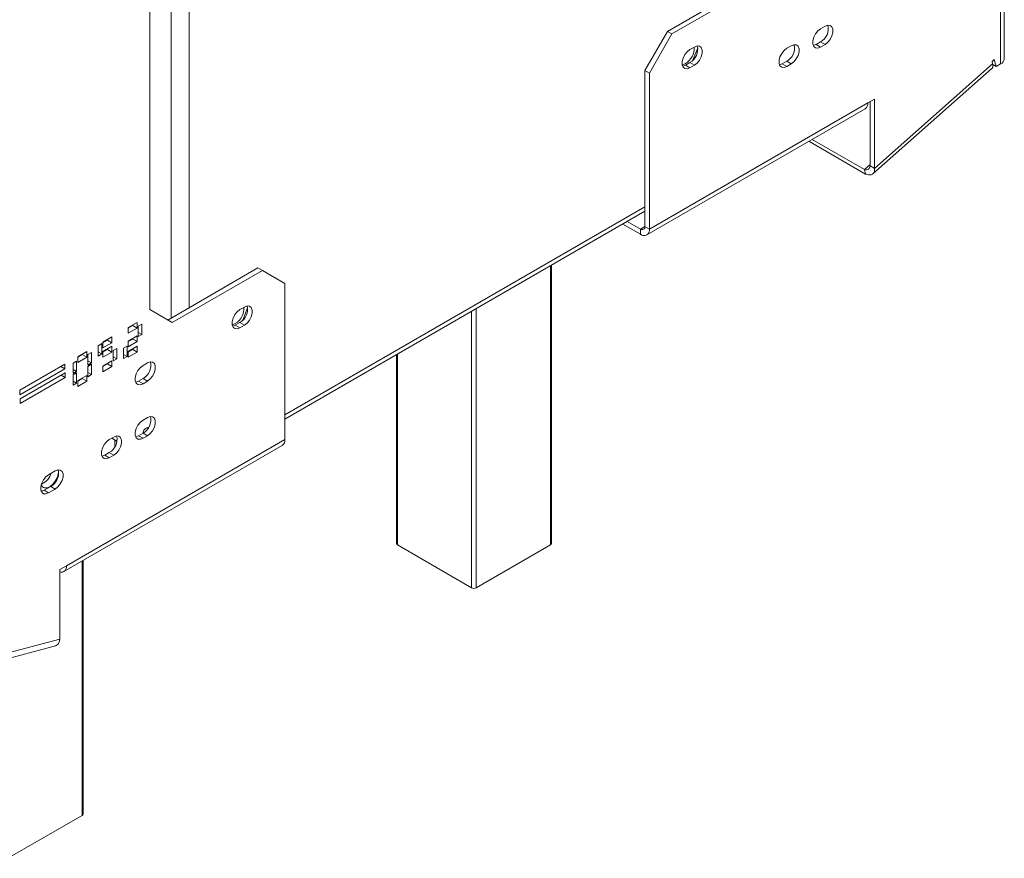
# Model space of a CAD drawing. Units: millimetres. Extents: x 315 to 5444, y 97 to 4068.
# Drawn here: x 5135 to 5444, y 380 to 643 of the extents above; entities that cross this region are included whole.
import ezdxf

# ---------------------------------------------------------------- set-up
doc = ezdxf.new("R2010")
doc.units = ezdxf.units.MM
doc.header["$LTSCALE"] = 20

msp = doc.modelspace()

# ---------------------------------------------------------------- linework, layer by layer
at = {"color": 7, "linetype": 'Continuous', "lineweight": 15}
for p, q in [((5443.2, 629.36), (5443.2, 1085.8)), ((5444.37, 630.99), (5444.37, 1087.44)), ((5175.91, 854.34), (5175.91, 552.22)), ((5338.55, 639.57), (5366.83, 655.9)), ((5339.96, 638.76), (5368.24, 655.09)), ((5388.04, 641.2), (5386.63, 640.39)), ((5331.47, 627.33), (5338.55, 639.57)), ((5339.96, 638.76), (5332.89, 626.51)), ((5338.55, 639.57), (5339.96, 638.76)), ((5347.03, 634.67), (5345.62, 633.86)), ((5346.55, 630.53), (5348.07, 634.43)), ((5377.44, 635.08), (5376.02, 634.26)), ((5385.21, 635.49), (5386.63, 636.3)), ((5385.21, 635.49), (5386.63, 634.67)), ((5386.63, 636.3), (5388.04, 635.49)), ((5386.63, 634.67), (5388.04, 635.49)), ((5344.2, 628.96), (5345.62, 629.77)), ((5344.2, 628.96), (5345.62, 628.14)), ((5345.62, 629.77), (5347.03, 628.96)), ((5345.62, 628.14), (5347.03, 628.96)), ((5374.61, 629.36), (5376.02, 630.18)), ((5374.61, 629.36), (5376.02, 628.55)), ((5376.02, 630.18), (5377.44, 629.36)), ((5376.02, 628.55), (5377.44, 629.36)), ((5403.11, 594.9), (5440.52, 628.08)), ((5403.6, 596.54), (5440.7, 629.44)), ((5440.51, 630.12), (5441.2, 630.72)), ((5440.7, 629.44), (5440.51, 630.12)), ((5440.76, 629.13), (5441.78, 628.54)), ((5441.2, 630.72), (5441.78, 628.54)), ((5441.78, 628.54), (5443.2, 629.36)), ((5332.89, 626.51), (5331.47, 627.33)), ((5331.47, 578.33), (5331.47, 627.33)), ((5332.89, 577.52), (5332.89, 626.51)), ((5332.89, 577.52), (5401.48, 617.11)), ((5401.48, 617.11), (5403.6, 618.34)), ((5402.19, 617.52), (5402.19, 597.36)), ((5403.6, 618.34), (5403.6, 596.54)), ((5332.06, 575.69), (5400.65, 615.28)), ((5382.96, 605.07), (5400.77, 594.79)), ((5383.96, 605.65), (5400.4, 596.16)), ((5402.19, 597.36), (5403.6, 596.54)), ((5400.4, 596.16), (5400.77, 594.79)), ((5218.34, 517.79), (5331.47, 583.1)), ((5330.06, 575.88), (5324.51, 579.09)), ((5330.06, 577.52), (5325.93, 579.9)), ((5330.06, 577.52), (5330.06, 575.88)), ((5331.47, 578.33), (5332.89, 577.52)), ((5302.07, 478.71), (5302.07, 566.13)), ((5181.57, 548.95), (5209.85, 565.28)), ((5182.98, 548.14), (5211.27, 564.46)), ((5211.27, 564.46), (5209.85, 565.28)), ((5218.34, 560.38), (5211.27, 564.46)), ((5218.34, 560.38), (5218.34, 511.39)), ((5182.98, 548.14), (5175.91, 552.22)), ((5205.61, 553.03), (5204.2, 552.22)), ((5205.13, 548.89), (5206.65, 552.79)), ((5171.95, 548.2), (5169.12, 546.57)), ((5171.95, 546.41), (5171.95, 548.2)), ((5173.44, 547.67), (5172.3, 547.02)), ((5173.44, 544.4), (5173.44, 547.67)), ((5202.78, 547.32), (5204.2, 548.13)), ((5204.2, 548.13), (5205.61, 547.32)), ((5169.12, 546.41), (5170.54, 547.22)), ((5169.12, 546.57), (5169.12, 544.77)), ((5169.12, 544.77), (5171.95, 546.41)), ((5170.54, 547.22), (5170.54, 547.38)), ((5170.54, 547.22), (5171.95, 546.41)), ((5172.3, 547.02), (5172.3, 543.75)), ((5172.3, 545.06), (5173.44, 544.4)), ((5202.78, 547.32), (5204.2, 546.5)), ((5204.2, 546.5), (5205.61, 547.32)), ((5160.85, 541.55), (5159.72, 540.89)), ((5160.85, 538.28), (5160.85, 541.55)), ((5164.03, 543.63), (5161.2, 542)), ((5161.2, 541.83), (5162.62, 542.65)), ((5161.2, 542), (5161.2, 540.2)), ((5161.2, 540.2), (5164.03, 541.83)), ((5162.62, 542.65), (5162.62, 542.81)), ((5162.62, 542.65), (5164.03, 541.83)), ((5164.03, 541.83), (5164.03, 543.63)), ((5171.95, 543.96), (5169.12, 542.32)), ((5169.12, 542.16), (5170.54, 542.98)), ((5169.12, 542.32), (5169.12, 540.53)), ((5169.12, 540.53), (5171.95, 542.16)), ((5170.54, 542.98), (5170.54, 543.14)), ((5170.54, 542.98), (5171.95, 542.16)), ((5171.95, 542.16), (5171.95, 543.96)), ((5172.3, 543.75), (5173.44, 544.4)), ((5156.11, 539.06), (5153.28, 537.42)), ((5156.11, 537.26), (5156.11, 539.06)), ((5157.6, 538.73), (5156.47, 538.08)), ((5157.6, 535.46), (5157.6, 538.73)), ((5159.72, 540.89), (5159.72, 537.63)), ((5159.72, 538.93), (5160.85, 538.28)), ((5159.72, 537.63), (5160.85, 538.28)), ((5164.03, 540.69), (5161.2, 539.06)), ((5161.2, 538.89), (5162.62, 539.71)), ((5161.2, 539.06), (5161.2, 537.26)), ((5161.2, 537.26), (5164.03, 538.89)), ((5162.62, 539.71), (5162.62, 539.87)), ((5162.62, 539.71), (5164.03, 538.89)), ((5164.03, 538.89), (5164.03, 540.69)), ((5165.52, 540), (5164.39, 539.34)), ((5164.39, 539.34), (5164.39, 536.08)), ((5165.52, 536.73), (5165.52, 540)), ((5168.77, 540.73), (5167.64, 540.08)), ((5167.64, 540.08), (5167.64, 536.81)), ((5168.77, 537.46), (5168.77, 540.73)), ((5171.95, 540.69), (5169.12, 539.06)), ((5169.12, 538.89), (5170.54, 539.71)), ((5169.12, 539.06), (5169.12, 537.26)), ((5169.12, 537.26), (5171.95, 538.89)), ((5170.54, 539.71), (5170.54, 539.87)), ((5170.54, 539.71), (5171.95, 538.89)), ((5171.95, 538.89), (5171.95, 540.69)), ((5152.93, 536.04), (5151.8, 535.38)), ((5151.8, 535.38), (5151.8, 532.12)), ((5152.93, 532.77), (5152.93, 536.04)), ((5153.28, 537.26), (5154.7, 538.08)), ((5153.28, 537.42), (5153.28, 535.63)), ((5153.28, 535.63), (5156.11, 537.26)), ((5154.7, 538.08), (5154.7, 538.24)), ((5154.7, 538.08), (5156.11, 537.26)), ((5156.47, 538.08), (5156.47, 534.81)), ((5156.47, 536.12), (5157.6, 535.46)), ((5156.47, 534.81), (5157.6, 535.46)), ((5164.03, 536.12), (5161.2, 534.48)), ((5162.62, 535.14), (5162.62, 535.3)), ((5164.03, 534.32), (5164.03, 536.12)), ((5164.39, 537.38), (5165.52, 536.73)), ((5164.39, 536.08), (5165.52, 536.73)), ((5167.64, 538.12), (5168.77, 537.46)), ((5167.64, 536.81), (5168.77, 537.46)), ((5175.2, 535.48), (5173.79, 534.66)), ((5253.4, 538.03), (5253.4, 478.71)), ((5149.24, 535.09), (5135.1, 526.93)), ((5135.1, 525.46), (5149.24, 533.63)), ((5149.32, 532.32), (5135.18, 524.15)), ((5147.97, 534.36), (5149.24, 533.63)), ((5149.24, 533.63), (5149.24, 535.09)), ((5149.32, 530.85), (5149.32, 532.32)), ((5151.8, 533.42), (5152.93, 532.77)), ((5151.8, 532.12), (5152.93, 532.77)), ((5152.93, 532.36), (5151.8, 531.71)), ((5152.93, 529.1), (5152.93, 532.36)), ((5157.6, 535.06), (5156.47, 534.4)), ((5156.47, 534.4), (5156.47, 531.14)), ((5156.47, 532.44), (5157.6, 531.79)), ((5157.6, 531.79), (5157.6, 535.06)), ((5161.2, 534.32), (5162.62, 535.14)), ((5161.2, 534.48), (5161.2, 532.69)), ((5161.2, 532.69), (5164.03, 534.32)), ((5162.62, 535.14), (5164.03, 534.32)), ((5135.18, 522.68), (5149.32, 530.85)), ((5148.05, 531.58), (5149.32, 530.85)), ((5151.8, 531.71), (5151.8, 528.44)), ((5151.8, 529.75), (5152.93, 529.1)), ((5151.8, 528.44), (5152.93, 529.1)), ((5156.11, 531.55), (5153.28, 529.91)), ((5153.28, 529.75), (5154.7, 530.57)), ((5153.28, 529.91), (5153.28, 528.12)), ((5153.28, 528.12), (5156.11, 529.75)), ((5154.7, 530.57), (5154.7, 530.73)), ((5154.7, 530.57), (5156.11, 529.75)), ((5156.11, 529.75), (5156.11, 531.55)), ((5156.47, 531.14), (5157.6, 531.79)), ((5172.38, 529.76), (5173.79, 530.58)), ((5172.38, 529.76), (5173.79, 528.95)), ((5173.79, 530.58), (5175.2, 529.76)), ((5173.79, 528.95), (5175.2, 529.76)), ((5174.65, 531.26), (5174.6, 531.22)), ((5135.1, 526.93), (5135.1, 525.46)), ((5135.18, 524.15), (5135.18, 522.68)), ((5175.2, 518.33), (5173.79, 517.52)), ((5174.98, 515.12), (5174.6, 514.89)), ((5218.34, 511.39), (5149.75, 471.79)), ((5164.6, 512.21), (5163.18, 511.39)), ((5165.59, 510.9), (5163.96, 511.84)), ((5164.95, 511.18), (5165.02, 511.23)), ((5164.95, 509.55), (5164.95, 511.18)), ((5165.58, 510.82), (5164.95, 511.18)), ((5172.38, 512.62), (5173.79, 513.43)), ((5172.38, 512.62), (5173.79, 511.8)), ((5173.79, 513.43), (5175.2, 512.62)), ((5173.79, 511.8), (5175.2, 512.62)), ((5148.92, 469.96), (5217.51, 509.56)), ((5161.77, 506.49), (5163.18, 507.31)), ((5163.18, 507.31), (5164.6, 506.49)), ((5165.1, 509.47), (5164.95, 509.55)), ((5161.77, 506.49), (5163.18, 505.68)), ((5163.18, 505.68), (5164.6, 506.49)), ((5146.21, 501.6), (5144.09, 500.37)), ((5141.71, 495.36), (5142.25, 495.27)), ((5142.18, 495.25), (5142.16, 495.28)), ((5142.68, 495.47), (5144.8, 496.7)), ((5142.68, 495.47), (5144.09, 494.66)), ((5144.09, 494.66), (5146.21, 495.88)), ((5144.8, 496.7), (5146.21, 495.88)), ((5253.69, 478.3), (5277.03, 464.83)), ((5278.44, 464.83), (5301.78, 478.3)), ((5154.99, 393.8), (5154.99, 473.47)), ((5149.75, 471.79), (5147.63, 470.57)), ((5147.63, 470.57), (5147.63, 448.77)), ((5110.53, 438.83), (5147.63, 448.77)), ((5109.47, 436.8), (5146.28, 446.66)), ((5131.36, 379.92), (5154.7, 393.39))]:
    msp.add_line(p, q, dxfattribs=at)
at = {"color": 8, "linetype": 'Continuous', "lineweight": 15}
for p, q in [((5188.29, 869.65), (5188.29, 552.83)), ((5182.63, 549.56), (5182.63, 865.97)), ((5402.19, 597.74), (5400.4, 596.16)), ((5218.34, 519.14), (5331.47, 584.46)), ((5331.47, 578.33), (5330.06, 577.52)), ((5301.78, 478.3), (5301.78, 565.96)), ((5277.03, 464.83), (5277.03, 551.67)), ((5278.44, 552.49), (5278.44, 464.83)), ((5253.69, 538.2), (5253.69, 478.3)), ((5154.7, 393.39), (5154.7, 473.3))]:
    msp.add_line(p, q, dxfattribs=at)
at = {"color": 7, "linetype": 'Continuous', "lineweight": 15, "flags": 128}
for points in [[(5386.63, 640.39), (5385.78, 639.72), (5385.04, 638.8), (5384.49, 637.72), (5384.19, 636.62), (5384.19, 635.62), (5384.49, 634.86), (5385.04, 634.42), (5385.78, 634.35), (5386.63, 634.67)], [(5388.04, 635.49), (5388.89, 636.15), (5389.63, 637.07), (5390.19, 638.15), (5390.48, 639.26), (5390.48, 640.25), (5390.19, 641.01), (5389.63, 641.45), (5388.89, 641.52), (5388.04, 641.2)], [(5347.03, 628.96), (5347.88, 629.62), (5348.62, 630.55), (5349.17, 631.62), (5349.47, 632.73), (5349.47, 633.72), (5349.17, 634.48), (5348.62, 634.92), (5347.88, 634.99), (5347.03, 634.67)], [(5376.02, 634.26), (5375.18, 633.6), (5374.43, 632.68), (5373.88, 631.6), (5373.59, 630.49), (5373.59, 629.5), (5373.88, 628.74), (5374.43, 628.3), (5375.18, 628.23), (5376.02, 628.55)], [(5377.44, 629.36), (5378.28, 630.02), (5379.03, 630.95), (5379.58, 632.03), (5379.87, 633.13), (5379.87, 634.12), (5379.58, 634.89), (5379.03, 635.33), (5378.28, 635.4), (5377.44, 635.08)], [(5384.32, 635.16), (5384.37, 635.17), (5385.21, 635.49)], [(5345.62, 633.86), (5344.77, 633.2), (5344.03, 632.27), (5343.47, 631.19), (5343.18, 630.09), (5343.18, 629.1), (5343.47, 628.33), (5344.03, 627.89), (5344.77, 627.83), (5345.62, 628.14)], [(5343.18, 629.08), (5343.35, 629.11), (5344.2, 629.45)], [(5343.31, 628.64), (5343.36, 628.64), (5344.2, 628.96)], [(5373.71, 629.04), (5373.76, 629.05), (5374.61, 629.36)], [(5204.2, 552.22), (5203.35, 551.56), (5202.6, 550.63), (5202.05, 549.55), (5201.76, 548.45), (5201.76, 547.46), (5202.05, 546.69), (5202.6, 546.25), (5203.35, 546.18), (5204.2, 546.5)], [(5205.61, 547.32), (5206.46, 547.98), (5207.2, 548.9), (5207.75, 549.98), (5208.05, 551.09), (5208.05, 552.08), (5207.75, 552.84), (5207.2, 553.28), (5206.46, 553.35), (5205.61, 553.03)], [(5201.76, 547.44), (5201.93, 547.47), (5202.78, 547.81)], [(5201.89, 546.99), (5201.93, 547), (5202.78, 547.32)], [(5175.2, 529.76), (5176.05, 530.43), (5176.79, 531.35), (5177.35, 532.43), (5177.64, 533.53), (5177.64, 534.53), (5177.35, 535.29), (5176.79, 535.73), (5176.05, 535.8), (5175.2, 535.48)], [(5173.79, 534.66), (5172.94, 534), (5172.2, 533.08), (5171.65, 532), (5171.35, 530.9), (5171.35, 529.9), (5171.65, 529.14), (5172.2, 528.7), (5172.94, 528.63), (5173.79, 528.95)], [(5171.48, 529.44), (5171.53, 529.45), (5172.38, 529.76)], [(5174.16, 530.83), (5174.26, 530.95), (5174.65, 531.25)], [(5173.79, 517.52), (5172.94, 516.86), (5172.2, 515.93), (5171.65, 514.85), (5171.35, 513.75), (5171.35, 512.76), (5171.65, 511.99), (5172.2, 511.55), (5172.94, 511.48), (5173.79, 511.8)], [(5175.2, 512.62), (5176.05, 513.28), (5176.79, 514.2), (5177.35, 515.28), (5177.64, 516.39), (5177.64, 517.38), (5177.35, 518.14), (5176.79, 518.58), (5176.05, 518.65), (5175.2, 518.33)], [(5174.98, 515.12), (5175.22, 515.23), (5175.55, 515.3)], [(5163.18, 511.39), (5162.34, 510.73), (5161.59, 509.81), (5161.04, 508.73), (5160.75, 507.62), (5160.75, 506.63), (5161.04, 505.87), (5161.59, 505.43), (5162.34, 505.36), (5163.18, 505.68)], [(5164.6, 506.49), (5165.44, 507.16), (5166.19, 508.08), (5166.74, 509.16), (5167.03, 510.26), (5167.03, 511.26), (5166.74, 512.02), (5166.19, 512.46), (5165.44, 512.53), (5164.6, 512.21)], [(5171.48, 512.29), (5171.53, 512.3), (5172.38, 512.62)], [(5160.88, 506.17), (5160.92, 506.18), (5161.77, 506.49)], [(5142.95, 496.22), (5143.74, 496.27), (5144.6, 496.67), (5145.44, 497.37), (5146.19, 498.3), (5146.76, 499.37), (5147.11, 500.48), (5147.2, 501.53), (5147.18, 501.7)], [(5146.21, 495.88), (5147.06, 496.54), (5147.8, 497.47), (5148.36, 498.55), (5148.65, 499.65), (5148.65, 500.64), (5148.36, 501.4), (5147.8, 501.85), (5147.06, 501.91), (5146.21, 501.6)], [(5144.09, 500.37), (5143.24, 499.71), (5142.5, 498.78), (5141.95, 497.71), (5141.65, 496.6), (5141.65, 495.61), (5141.95, 494.85), (5142.5, 494.41), (5143.24, 494.34), (5144.09, 494.66)], [(5141.78, 495.15), (5141.83, 495.16), (5142.68, 495.47)], [(5147.63, 469.85), (5148, 469.78), (5148.49, 469.8), (5148.92, 469.96), (5149.27, 470.25), (5149.53, 470.67), (5149.69, 471.19), (5149.75, 471.79)]]:
    msp.add_lwpolyline(points, dxfattribs=at)
at = {"color": 7, "linetype": 'Continuous', "lineweight": 15}
for centre, radius, start, end in [((5384.33, 640.44), 4.74, 299.0906, 13.2284), ((5341.25, 634.32), 5.69, 301.2059, 3.0551), ((5343.31, 633.91), 4.74, 299.0906, 13.2284), ((5373.72, 634.32), 4.74, 299.0906, 13.2284), ((5439.53, 628.9), 1.29, 320.5485, 24.8187), ((5442.37, 631.19), 2.01, 294.3747, 354.3052), ((5399.58, 616.87), 1.92, 304.0564, 7.2558), ((5330.61, 578.19), 0.873, 230.7967, 9.214), ((5331.16, 577.24), 1.75, 230.7967, 9.214), ((5199.83, 552.68), 5.69, 301.2059, 3.0551), ((5201.89, 552.27), 4.74, 299.0906, 13.2284), ((5171.49, 534.72), 4.74, 299.0906, 13.2284), ((5171.49, 517.57), 4.74, 299.0906, 13.2284), ((5175.4, 513.47), 1.61, 89.465, 181.1355), ((5160.88, 511.45), 4.74, 299.0906, 13.2284), ((5216.43, 511.15), 1.92, 304.0564, 7.2558), ((5142.5, 500.84), 4.74, 299.0906, 13.2284), ((5139.73, 502.45), 5.47, 292.7339, 343.2498), ((5143.26, 497.69), 1.5, 195.01, 258.1025), ((5253.9, 478.76), 0.503, 185.6948, 245.6253), ((5301.57, 478.76), 0.503, 294.3747, 354.3052), ((5277.73, 466.19), 1.54, 242.6097, 297.3903), ((5154.49, 393.85), 0.503, 294.3747, 354.3052)]:
    msp.add_arc(centre, radius, start, end, dxfattribs=at)
for points in [[(5402.19, 597.36), (5402.15, 597.14), (5402.08, 596.69), (5401.69, 596.27), (5401.13, 596.06), (5400.65, 596.13), (5400.4, 596.16)], [(5403.6, 596.54), (5403.59, 596.15), (5403.58, 595.38), (5402.98, 594.69), (5402.03, 594.44), (5401.19, 594.67), (5400.77, 594.79)]]:
    msp.add_open_spline(points, degree=3, dxfattribs=at)
msp.add_open_spline([(5146.26, 446.73), (5146.39, 446.75), (5146.83, 446.81), (5147.39, 447.51), (5147.55, 448.35), (5147.63, 448.77)], degree=3, knots=[0, 0, 0, 0, 0.177813, 0.588906, 1, 1, 1, 1], dxfattribs=at)

doc.saveas('drawing.dxf')
